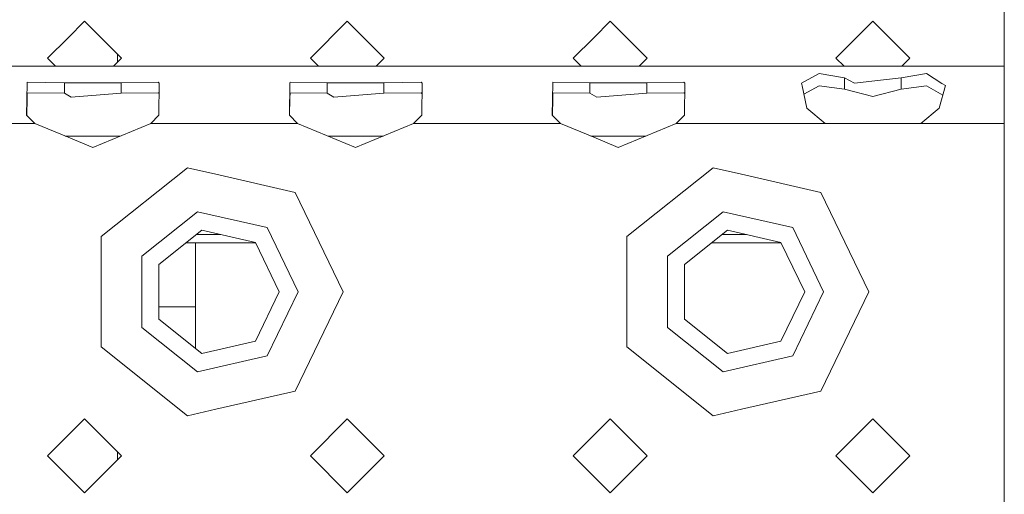
# Model space of a CAD drawing. Units: millimetres. Extents: x 977 to 7976, y -1525 to 1706.
# Drawn here: x 4553 to 4673, y 1109 to 1166 of the extents above; entities that cross this region are included whole.
import ezdxf

# ---------------------------------------------------------------- set-up
doc = ezdxf.new("R2010")
doc.units = ezdxf.units.MM
doc.layers.add('1', color=7, linetype='Continuous', true_color=0xffffff)

msp = doc.modelspace()

# ---------------------------------------------------------------- linework, layer by layer
at = {"layer": '1', "color": 18, "linetype": 'Continuous', "lineweight": 13}
for p, q in [((4672.999859, 1160.782635), (4672.999859, 1181.762755)), ((4560.99987, 1166.262925), (4559.000015, 1164.262831)), ((4560.99987, 1166.262925), (4565.499783, 1161.762774)), ((4588.500023, 1161.762774), (4592.999935, 1166.262925)), ((4592.999935, 1166.262925), (4597.499847, 1161.762774)), ((4625, 1166.262925), (4623.000145, 1164.262831)), ((4625, 1166.262925), (4629.499912, 1161.762774)), ((4652.500153, 1161.762774), (4657.000065, 1166.262925)), ((4657.000065, 1166.262925), (4661.499977, 1161.762774)), ((4559.000015, 1164.262831), (4556.499958, 1161.762774)), ((4623.000145, 1164.262831), (4620.500088, 1161.762774)), ((4565.000057, 1162.262526), (4565.000057, 1161.263049)), ((4672.999859, 1160.782635), (3841.00008, 1160.782635)), ((4556.499958, 1161.762774), (4557.480097, 1160.782635)), ((4564.519644, 1160.782635), (4565.499783, 1161.762774)), ((4588.500023, 1161.762774), (4589.480162, 1160.782635)), ((4596.519709, 1160.782635), (4597.499847, 1161.762774)), ((4620.500088, 1161.762774), (4621.480227, 1160.782635)), ((4628.519773, 1160.782635), (4629.499912, 1161.762774)), ((4652.500153, 1161.762774), (4653.480291, 1160.782635)), ((4660.519838, 1160.782635), (4661.499977, 1161.762774)), ((4672.999859, 1158.732235), (4672.999859, 1160.782635)), ((4650.47121, 1159.907162), (4648.32449, 1158.732235)), ((4653.547287, 1159.367859), (4650.47121, 1159.907162)), ((4663.528919, 1159.907162), (4660.452843, 1159.367859)), ((4665.412426, 1158.685505), (4663.528919, 1159.907162)), ((4553.943157, 1154.797137), (4554.019928, 1158.713162)), ((4554.019928, 1158.713162), (4554.022312, 1158.825696)), ((4558.54702, 1158.768475), (4554.022312, 1158.825696)), ((4558.54702, 1158.768475), (4558.54702, 1157.487214)), ((4561.999798, 1158.768475), (4558.54702, 1158.768475)), ((4565.453053, 1158.768475), (4561.999798, 1158.768475)), ((4569.97776, 1158.825696), (4565.453053, 1158.768475)), ((4565.453053, 1158.768475), (4565.453053, 1157.487214)), ((4570.103645, 1158.732235), (4569.97776, 1158.825696)), ((4570.056438, 1154.797137), (4570.103645, 1158.732235)), ((4585.943222, 1154.797137), (4586.019993, 1158.713162)), ((4586.019993, 1158.713162), (4586.022377, 1158.825696)), ((4590.547085, 1158.768475), (4586.022377, 1158.825696)), ((4590.547085, 1158.768475), (4590.547085, 1157.487214)), ((4593.999863, 1158.768475), (4590.547085, 1158.768475)), ((4597.452641, 1158.768475), (4593.999863, 1158.768475)), ((4601.977825, 1158.825696), (4597.452641, 1158.768475)), ((4597.452641, 1158.768475), (4597.452641, 1157.487214)), ((4602.10371, 1158.732235), (4601.977825, 1158.825696)), ((4602.056503, 1154.797137), (4602.10371, 1158.732235)), ((4617.943287, 1154.797137), (4618.020058, 1158.713162)), ((4618.020058, 1158.713162), (4618.022442, 1158.825696)), ((4622.54715, 1158.768475), (4618.022442, 1158.825696)), ((4622.54715, 1158.768475), (4622.54715, 1157.487214)), ((4625.999928, 1158.768475), (4622.54715, 1158.768475)), ((4629.452705, 1158.768475), (4625.999928, 1158.768475)), ((4633.977413, 1158.825696), (4629.452705, 1158.768475)), ((4629.452705, 1158.768475), (4629.452705, 1157.487214)), ((4634.103775, 1158.732235), (4633.977413, 1158.825696)), ((4634.056568, 1154.797137), (4634.103775, 1158.732235)), ((4648.32449, 1158.732235), (4648.3922, 1158.399165)), ((4648.943424, 1155.687153), (4648.3922, 1158.399165)), ((4648.597481, 1157.389187), (4650.47121, 1158.374369)), ((4653.547287, 1157.998145), (4650.47121, 1158.374369)), ((4653.547287, 1157.998145), (4653.547287, 1159.367859)), ((4654.768944, 1158.732235), (4653.547287, 1159.367859)), ((4656.857491, 1158.965886), (4654.768944, 1158.732235)), ((4660.452843, 1159.367859), (4656.857491, 1158.965886)), ((4660.452843, 1159.367859), (4660.452843, 1157.998145)), ((4660.452843, 1157.998145), (4663.528919, 1158.374369)), ((4665.497306, 1157.239572), (4663.528919, 1158.374369)), ((4665.056705, 1155.687153), (4665.830612, 1158.413947)), ((4665.830612, 1158.413947), (4665.412426, 1158.685505)), ((4672.999859, 1153.782427), (4672.999859, 1158.732235)), ((4554.009438, 1156.878293), (4554.022312, 1157.538235)), ((4558.54702, 1157.487214), (4554.022312, 1157.538235)), ((4559.363842, 1157.018006), (4558.54702, 1157.487214)), ((4559.363842, 1157.018006), (4561.881065, 1157.212079)), ((4565.453053, 1157.487214), (4561.881065, 1157.212079)), ((4569.97776, 1157.538235), (4565.453053, 1157.487214)), ((4570.088132, 1157.439046), (4569.97776, 1157.538235)), ((4586.009502, 1156.878293), (4586.022377, 1157.538235)), ((4590.547085, 1157.487214), (4586.022377, 1157.538235)), ((4591.363907, 1157.018006), (4590.547085, 1157.487214)), ((4591.363907, 1157.018006), (4593.88113, 1157.212079)), ((4597.452641, 1157.487214), (4593.88113, 1157.212079)), ((4601.977825, 1157.538235), (4597.452641, 1157.487214)), ((4602.088197, 1157.439046), (4601.977825, 1157.538235)), ((4618.009567, 1156.878293), (4618.022442, 1157.538235)), ((4622.54715, 1157.487214), (4618.022442, 1157.538235)), ((4623.363972, 1157.018006), (4622.54715, 1157.487214)), ((4623.363972, 1157.018006), (4625.881195, 1157.212079)), ((4629.452705, 1157.487214), (4625.881195, 1157.212079)), ((4633.977413, 1157.538235), (4629.452705, 1157.487214)), ((4634.088257, 1157.438704), (4633.977413, 1157.538235)), ((4657.000065, 1157.074511), (4653.547287, 1157.998145)), ((4660.452843, 1157.998145), (4657.000065, 1157.074511)), ((4553.967966, 1154.771913), (4554.009438, 1156.878293)), ((4585.968031, 1154.771913), (4586.009502, 1156.878293)), ((4617.968096, 1154.771913), (4618.009567, 1156.878293)), ((4554.941177, 1153.782427), (4553.943157, 1154.797137)), ((4569.058418, 1153.782427), (4570.056438, 1154.797137)), ((4586.941242, 1153.782427), (4585.943222, 1154.797137)), ((4601.058483, 1153.782427), (4602.056503, 1154.797137)), ((4618.941307, 1153.782427), (4617.943287, 1154.797137)), ((4633.058548, 1153.782427), (4634.056568, 1154.797137)), ((4651.16787, 1153.782427), (4648.943424, 1155.687153)), ((4662.831783, 1153.782427), (4665.056705, 1155.687153)), ((4553.943157, 1153.782427), (4537.05883, 1153.782427)), ((4554.941177, 1153.782427), (4553.948485, 1153.782427)), ((4559.000015, 1152.119935), (4554.941177, 1153.782427)), ((4569.058418, 1153.782427), (4561.999798, 1150.890887)), ((4577.000141, 1153.782427), (4569.058418, 1153.782427)), ((4585.943222, 1153.782427), (4577.000141, 1153.782427)), ((4586.941242, 1153.782427), (4585.94855, 1153.782427)), ((4593.999863, 1150.890887), (4586.941242, 1153.782427)), ((4593.999863, 1150.890887), (4601.058483, 1153.782427)), ((4609.000206, 1153.782427), (4601.058483, 1153.782427)), ((4609.000206, 1153.782427), (4617.943287, 1153.782427)), ((4617.948615, 1153.782427), (4618.941307, 1153.782427)), ((4623.000145, 1152.119935), (4618.941307, 1153.782427)), ((4633.058548, 1153.782427), (4625.999928, 1150.890887)), ((4640.999794, 1153.782427), (4633.058548, 1153.782427)), ((4651.16787, 1153.782427), (4640.999794, 1153.782427)), ((4657.000065, 1153.782427), (4651.16787, 1153.782427)), ((4662.831783, 1153.782427), (4657.000065, 1153.782427)), ((4672.999859, 1153.782427), (4662.831783, 1153.782427)), ((4672.999859, 1133.282483), (4672.999859, 1153.782427)), ((4558.65135, 1152.262747), (4559.000015, 1152.262747)), ((4565.348685, 1152.262747), (4559.000015, 1152.262747)), ((4597.34875, 1152.262747), (4590.650976, 1152.262747)), ((4622.65148, 1152.262747), (4623.000145, 1152.262747)), ((4629.348815, 1152.262747), (4623.000145, 1152.262747)), ((4561.999798, 1150.890887), (4559.000015, 1152.119935)), ((4625.999928, 1150.890887), (4623.000145, 1152.119935)), ((4563.035011, 1140.007794), (4573.550701, 1148.393929)), ((4577.000141, 1147.606671), (4573.550701, 1148.393929)), ((4586.6642, 1145.400822), (4577.000141, 1147.606671)), ((4627.035141, 1140.007794), (4637.550831, 1148.393929)), ((4640.999794, 1147.606671), (4637.550831, 1148.393929)), ((4650.66433, 1145.400822), (4640.999794, 1147.606671)), ((4586.6642, 1145.400822), (4592.50021, 1133.282483)), ((4650.66433, 1145.400822), (4656.499863, 1133.282483)), ((4574.774742, 1143.031895), (4567.990303, 1137.621462)), ((4574.774742, 1143.031895), (4583.234787, 1141.100943)), ((4638.774872, 1143.031895), (4631.990433, 1137.621462)), ((4638.774872, 1143.031895), (4647.234917, 1141.100943)), ((4575.286388, 1140.789568), (4570.062637, 1136.623442)), ((4577.59369, 1140.262902), (4574.626021, 1140.262902)), ((4581.800938, 1139.302552), (4575.286388, 1140.789568)), ((4586.999893, 1133.282483), (4583.234787, 1141.100943)), ((4639.286518, 1140.789568), (4634.062767, 1136.623442)), ((4641.59382, 1140.262902), (4638.62615, 1140.262902)), ((4645.801067, 1139.302552), (4639.286518, 1140.789568)), ((4651.000023, 1133.282483), (4647.234917, 1141.100943)), ((4563.035011, 1140.007794), (4563.035011, 1133.282483)), ((4581.820112, 1139.262736), (4573.37195, 1139.262736)), ((4574.500084, 1135.927498), (4574.500084, 1139.262736)), ((4584.700108, 1133.282483), (4581.800938, 1139.302552)), ((4627.035141, 1140.007794), (4627.035141, 1133.282483)), ((4645.820242, 1139.262736), (4637.372079, 1139.262736)), ((4648.700237, 1133.282483), (4645.801067, 1139.302552)), ((4567.990303, 1137.621462), (4567.990303, 1128.943741)), ((4570.062637, 1136.623442), (4570.062637, 1129.941523)), ((4631.990433, 1137.621462), (4631.990433, 1128.943741)), ((4634.062767, 1136.623442), (4634.062767, 1129.941523)), ((4574.500084, 1131.447136), (4574.500084, 1135.927498)), ((4563.035011, 1133.282483), (4563.035011, 1126.55741)), ((4584.700108, 1133.282483), (4581.800938, 1127.262414)), ((4586.999893, 1133.282483), (4583.234787, 1125.464261)), ((4592.50021, 1133.282483), (4586.6642, 1121.164143)), ((4627.035141, 1133.282483), (4627.035141, 1126.55741)), ((4648.700237, 1133.282483), (4645.801067, 1127.262414)), ((4651.000023, 1133.282483), (4647.234917, 1125.464261)), ((4656.499863, 1133.282483), (4650.66433, 1121.164143)), ((4672.999859, 1093.282521), (4672.999859, 1133.282483)), ((4574.500084, 1131.447136), (4570.062637, 1131.447136)), ((4574.500084, 1131.447136), (4574.500084, 1126.402705)), ((4570.062637, 1129.941523), (4575.286388, 1125.775635)), ((4634.062767, 1129.941523), (4639.286518, 1125.775635)), ((4567.990303, 1128.943741), (4574.774742, 1123.533309)), ((4631.990433, 1128.943741), (4638.774872, 1123.533309)), ((4575.286388, 1125.775635), (4581.800938, 1127.262414)), ((4639.286518, 1125.775635), (4645.801067, 1127.262414)), ((4573.550701, 1118.171036), (4563.035011, 1126.55741)), ((4637.550831, 1118.171036), (4627.035141, 1126.55741)), ((4583.234787, 1125.464261), (4574.774742, 1123.533309)), ((4647.234917, 1125.464261), (4638.774872, 1123.533309)), ((4577.000141, 1118.958294), (4586.6642, 1121.164143)), ((4640.999794, 1118.958294), (4650.66433, 1121.164143)), ((4573.550701, 1118.171036), (4577.000141, 1118.958294)), ((4637.550831, 1118.171036), (4640.999794, 1118.958294)), ((4560.99987, 1117.782414), (4559.000015, 1115.782559)), ((4560.99987, 1117.782414), (4565.499783, 1113.282502)), ((4588.500023, 1113.282502), (4592.999935, 1117.782414)), ((4592.999935, 1117.782414), (4597.499847, 1113.282502)), ((4625, 1117.782414), (4623.000145, 1115.782559)), ((4625, 1117.782414), (4629.499912, 1113.282502)), ((4652.500153, 1113.282502), (4657.000065, 1117.782414)), ((4657.000065, 1117.782414), (4661.499977, 1113.282502)), ((4559.000015, 1115.782559), (4556.499958, 1113.282502)), ((4623.000145, 1115.782559), (4620.500088, 1113.282502)), ((4556.499958, 1113.282502), (4559.000015, 1110.782444)), ((4560.99987, 1108.782589), (4565.499783, 1113.282502)), ((4565.000057, 1113.782227), (4565.000057, 1112.782776)), ((4588.500023, 1113.282502), (4592.999935, 1108.782589)), ((4592.999935, 1108.782589), (4597.499847, 1113.282502)), ((4620.500088, 1113.282502), (4623.000145, 1110.782444)), ((4625, 1108.782589), (4629.499912, 1113.282502)), ((4652.500153, 1113.282502), (4657.000065, 1108.782589)), ((4657.000065, 1108.782589), (4661.499977, 1113.282502)), ((4559.000015, 1110.782444), (4560.99987, 1108.782589)), ((4623.000145, 1110.782444), (4625, 1108.782589))]:
    msp.add_line(p, q, dxfattribs=at)

doc.saveas('drawing.dxf')
